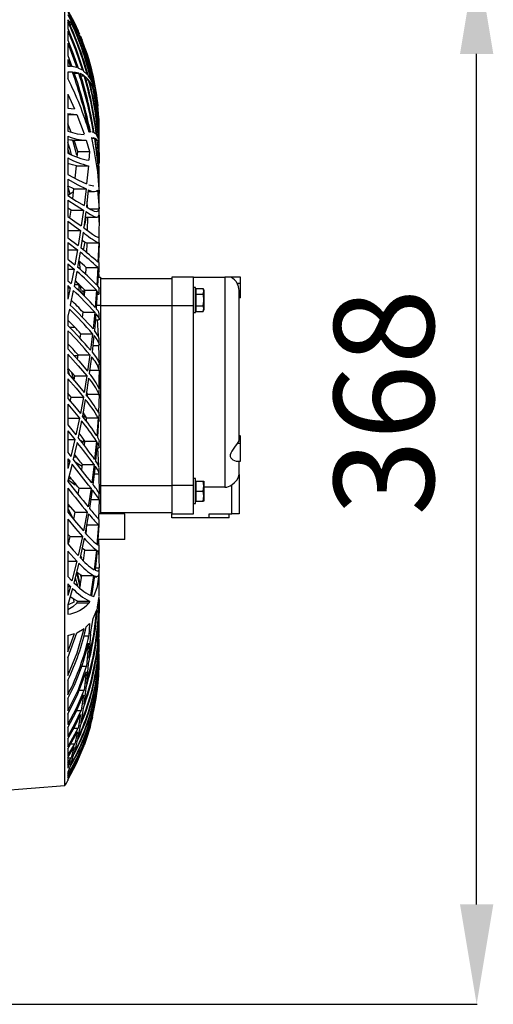
# Model space of a CAD drawing. Extents: x 4803 to 7924, y 11938 to 13694.
# Drawn here: x 7759 to 7924, y 12615 to 12961 of the extents above; entities that cross this region are included whole.
import ezdxf

# ---------------------------------------------------------------- set-up
doc = ezdxf.new("R2010")
doc.units = 0
doc.header["$MEASUREMENT"] = 0
doc.header["$PDMODE"] = 98
doc.header["$PDSIZE"] = -5
doc.layers.get('0').update_dxf_attribs({"linetype": 'CONTINUOUS'})
doc.layers.get('DEFPOINTS').update_dxf_attribs({"linetype": 'CONTINUOUS'})
doc.styles.get("Standard").update_dxf_attribs({"font": 'ISOCP'})
doc.dimstyles.new('COTA', dxfattribs={"dimtxt": 35, "dimasz": 35, "dimexe": 0.2, "dimexo": 0.1, "dimgap": 15, "dimtad": 1, "dimdec": 5, "dimtxsty": 'STANDARD', "dimcen": 35, "dimclrd": 8, "dimclre": 8, "dimclrt": 1, "dimazin": 3, "dimtfac": 1, "dimtdec": 5, "dimtofl": 0, "dimtmove": 0, "dimatfit": 3, "dimtvp": 1, "dimtolj": 1, "dimtzin": 0})

# ---------------------------------------------------------------- blocks, each defined once
blk = doc.blocks.new('*D56')
at = {"color": 8}
for p, q in [((7766.16, 12983.58), (7918.86, 12983.58)), ((7918.66, 12650.36), (7918.66, 12948.58)), ((7628.38, 12615.36), (7918.86, 12615.36))]:
    blk.add_line(p, q, dxfattribs=at)
for points in [[(7912.83, 12948.58), (7924.5, 12948.58), (7918.66, 12983.58)], [(7912.83, 12650.36), (7924.5, 12650.36), (7918.66, 12615.36)]]:
    blk.add_solid(points, dxfattribs=at)
at = {"layer": 'DEFPOINTS', "color": 0}
for p in [(7766.06, 12983.58), (7918.66, 12983.58), (7628.28, 12615.36)]:
    blk.add_point(p, dxfattribs=at)
at = {"color": 1, "insert": (7886.16, 12826.45), "char_height": 35, "attachment_point": 5, "rotation": 90}
blk.add_mtext('\\A1;368', dxfattribs=at)

msp = doc.modelspace()

# ---------------------------------------------------------------- linework, layer by layer
at = {"color": 7, "linetype": 'CONTINUOUS'}
for p, q in [((7774.383751, 12828.804004), (7774.383751, 12965.513741)), ((7775.385825, 12963.76934), (7779.437421, 12955.462998)), ((7775.385825, 12963.232209), (7777.842013, 12958.246906)), ((7775.385825, 12962.313894), (7776.453225, 12960.15215)), ((7776.868356, 12958.878149), (7775.385825, 12960.442928)), ((7775.385825, 12960.442928), (7775.385825, 12960.383362)), ((7775.385825, 12959.82595), (7775.385825, 12957.464749)), ((7776.062859, 12958.878149), (7776.868356, 12958.878149)), ((7777.842013, 12958.246906), (7776.453225, 12960.15215)), ((7778.625277, 12956.46917), (7777.279002, 12958.375424)), ((7777.606172, 12958.897541), (7778.214452, 12957.661045)), ((7775.385825, 12956.664254), (7775.385825, 12953.381855)), ((7778.082577, 12956.46917), (7778.625277, 12956.46917)), ((7779.437421, 12955.462998), (7778.214452, 12957.661045)), ((7780.164865, 12953.672882), (7778.985439, 12955.881668)), ((7779.669745, 12955.003929), (7780.388219, 12953.332108)), ((7775.385825, 12952.297935), (7775.385825, 12947.95744)), ((7775.385825, 12952.297935), (7778.584404, 12943.774196)), ((7779.843731, 12953.672882), (7780.164865, 12953.672882)), ((7775.385825, 12947.95744), (7776.830224, 12944.132534)), ((7775.385825, 12946.554099), (7776.286645, 12944.173575)), ((7775.385825, 12946.554099), (7775.385825, 12944.181203)), ((7775.739325, 12944.186664), (7775.385825, 12944.186664)), ((7776.286645, 12944.173575), (7775.385825, 12944.181203)), ((7777.008397, 12942.181284), (7775.385825, 12942.112571)), ((7775.385825, 12942.112571), (7775.385825, 12939.890139)), ((7778.584404, 12943.774196), (7776.830224, 12944.132534)), ((7779.233498, 12941.819134), (7777.535466, 12942.149535)), ((7777.638627, 12941.819134), (7779.233498, 12941.819134)), ((7780.52896, 12942.839027), (7779.045624, 12943.611786)), ((7781.107543, 12940.908975), (7779.678953, 12941.663368)), ((7782.158328, 12941.386948), (7780.91721, 12942.56055)), ((7779.888926, 12940.908975), (7781.107543, 12940.908975)), ((7782.665921, 12939.468828), (7781.480146, 12940.63432)), ((7781.78644, 12939.468828), (7782.665921, 12939.468828)), ((7783.500923, 12939.423513), (7782.480685, 12940.994833)), ((7783.93477, 12937.503022), (7782.9722, 12939.07748)), ((7784.577025, 12936.939454), (7783.762557, 12938.917058)), ((7775.385825, 12934.384127), (7777.704669, 12929.283638)), ((7775.385825, 12934.384127), (7775.385825, 12929.497622)), ((7783.325685, 12937.503022), (7783.93477, 12937.503022)), ((7784.932268, 12935.000368), (7784.179417, 12936.993929)), ((7784.542663, 12935.000368), (7784.932268, 12935.000368)), ((7785.399792, 12933.907796), (7784.781439, 12936.314339)), ((7785.669384, 12931.930755), (7785.118354, 12934.368643)), ((7785.448504, 12931.930755), (7785.669384, 12931.930755)), ((7775.385825, 12929.497622), (7777.704669, 12929.283638)), ((7775.385825, 12927.656921), (7778.37923, 12927.30389)), ((7775.385825, 12927.656921), (7775.385825, 12921.435362)), ((7775.385825, 12927.283558), (7778.542233, 12927.283558)), ((7778.542233, 12927.284664), (7781.049831, 12920.590094)), ((7776.556937, 12921.10738), (7775.385825, 12924.057374)), ((7782.976744, 12921.141683), (7782.86585, 12921.122613)), ((7783.506659, 12921.186666), (7783.316506, 12921.186666)), ((7783.506659, 12921.156193), (7783.317996, 12921.179997)), ((7784.369586, 12921.047303), (7783.853916, 12921.112372)), ((7785.399912, 12920.271928), (7784.629685, 12920.933674)), ((7786.383746, 12922.298318), (7786.383746, 12922.320018)), ((7786.383746, 12922.062362), (7786.383746, 12922.274659)), ((7786.383746, 12921.88265), (7786.383746, 12922.057013)), ((7786.383746, 12921.672324), (7786.383746, 12921.886897)), ((7786.383746, 12920.539881), (7786.383746, 12920.915029)), ((7786.383746, 12920.191238), (7786.383746, 12920.539881)), ((7775.385825, 12919.704451), (7775.385825, 12913.756678)), ((7776.908008, 12918.283558), (7781.186295, 12918.283558)), ((7778.566776, 12913.036319), (7777.168331, 12918.359234)), ((7778.832076, 12914.331103), (7777.569366, 12918.316981)), ((7781.812993, 12918.316981), (7783.00905, 12914.331103)), ((7783.716766, 12919.177948), (7784.479586, 12914.902738)), ((7783.916576, 12919.152527), (7783.716766, 12919.177948)), ((7783.809555, 12919.052905), (7784.699646, 12919.052905)), ((7784.699646, 12919.052905), (7784.263773, 12919.108356)), ((7785.636527, 12918.274744), (7784.939585, 12918.939977)), ((7785.025356, 12918.274744), (7785.636527, 12918.274744)), ((7786.069376, 12918.812333), (7785.580007, 12920.007183)), ((7786.368919, 12916.643328), (7786.168469, 12918.393048)), ((7786.383746, 12918.229281), (7786.383746, 12918.818566)), ((7786.383746, 12917.808721), (7786.383746, 12918.229281)), ((7775.932086, 12913.520882), (7775.385825, 12915.293037)), ((7778.662694, 12912.386681), (7778.832076, 12914.331103)), ((7778.832076, 12914.331103), (7783.00905, 12914.331103)), ((7783.00905, 12914.331103), (7782.757578, 12911.285608)), ((7785.888401, 12916.794735), (7786.202607, 12916.794735)), ((7786.383746, 12915.844745), (7786.383746, 12915.982018)), ((7786.383746, 12914.877231), (7786.383746, 12915.844745)), ((7786.383746, 12914.424068), (7786.383746, 12914.877231)), ((7775.385825, 12912.081002), (7775.385825, 12906.272723)), ((7786.383746, 12910.472705), (7786.383746, 12911.550535)), ((7786.383746, 12909.866619), (7786.383746, 12910.472705)), ((7777.918709, 12904.937806), (7778.3837, 12909.340287)), ((7778.3837, 12909.340287), (7782.584099, 12909.340287)), ((7782.584099, 12909.340287), (7781.946568, 12902.966401)), ((7775.385825, 12904.624483), (7775.385825, 12898.879612)), ((7786.383746, 12904.963313), (7786.383746, 12906.296278)), ((7786.383746, 12903.648509), (7786.383746, 12904.963313)), ((7776.172561, 12899.40125), (7775.385825, 12902.194514)), ((7777.508361, 12901.235613), (7775.447098, 12902.229997)), ((7777.076093, 12897.838383), (7777.508361, 12901.235613)), ((7777.508361, 12901.235613), (7781.755266, 12901.235613)), ((7781.755266, 12901.235613), (7781.052289, 12895.394574)), ((7782.527757, 12900.89023), (7781.868232, 12894.907857)), ((7782.460866, 12900.283555), (7784.728823, 12900.283555)), ((7785.801558, 12900.759517), (7786.341725, 12894.213068)), ((7786.383746, 12891.816089), (7786.383746, 12899.959891)), ((7775.385825, 12897.241386), (7775.385825, 12891.508462)), ((7782.308904, 12894.567306), (7782.107858, 12896.88647)), ((7776.542229, 12893.774914), (7775.429366, 12894.444103)), ((7776.133952, 12891.010861), (7776.542229, 12893.774914)), ((7776.542229, 12893.774914), (7780.841617, 12893.774914)), ((7780.841617, 12893.774914), (7780.069021, 12888.236682)), ((7781.669838, 12893.254521), (7780.939681, 12887.613023)), ((7783.10932, 12894.213068), (7786.341725, 12894.213068)), ((7775.385825, 12889.867576), (7775.385825, 12884.106735)), ((7781.635804, 12891.283559), (7785.641251, 12891.283559)), ((7782.270146, 12886.657978), (7782.346008, 12891.283559)), ((7786.360098, 12892.070154), (7786.238951, 12884.312483)), ((7786.383746, 12890.837165), (7786.383746, 12891.816089)), ((7786.383746, 12889.533314), (7786.383746, 12890.837165)), ((7775.479315, 12886.685001), (7779.837934, 12886.685001)), ((7779.837934, 12886.685001), (7778.992204, 12881.340335)), ((7780.720574, 12886.035013), (7779.916195, 12880.605544)), ((7775.385825, 12884.106735), (7778.992204, 12881.340335)), ((7775.385825, 12882.452751), (7778.739704, 12879.833663)), ((7775.385825, 12882.452751), (7775.385825, 12876.629564)), ((7780.861525, 12879.834259), (7781.457929, 12882.584075)), ((7786.323396, 12882.334913), (7786.319552, 12882.666672)), ((7786.383746, 12882.714073), (7786.383746, 12884.787353)), ((7786.383746, 12881.167362), (7786.383746, 12882.714073)), ((7775.385825, 12879.833663), (7778.739704, 12879.833663)), ((7778.739704, 12879.833663), (7777.817098, 12874.619822)), ((7779.675347, 12879.076304), (7778.793035, 12873.787398)), ((7782.045556, 12878.757584), (7782.177208, 12882.283556)), ((7782.177208, 12882.283556), (7786.187095, 12882.283556)), ((7786.187095, 12882.283556), (7785.947947, 12875.554564)), ((7786.323396, 12882.334913), (7786.162002, 12875.388938)), ((7775.385825, 12876.629564), (7777.817098, 12874.619822)), ((7779.822839, 12872.87921), (7779.504222, 12875.526036)), ((7775.385825, 12874.953041), (7777.542008, 12873.143988)), ((7775.385825, 12874.953041), (7775.385825, 12869.035097)), ((7775.385825, 12873.143988), (7777.542008, 12873.143988)), ((7777.542008, 12873.143988), (7776.538131, 12868.020202)), ((7778.529314, 12872.291009), (7777.564747, 12867.097231)), ((7781.689359, 12871.204237), (7781.837148, 12873.710195)), ((7781.837148, 12873.710195), (7785.863427, 12873.710195)), ((7785.863427, 12873.710195), (7785.511685, 12867.441545)), ((7786.098344, 12873.498144), (7785.815788, 12867.097112)), ((7786.088867, 12873.283553), (7786.37412, 12873.283553)), ((7786.162002, 12875.388938), (7786.316855, 12875.32759)), ((7786.306543, 12870.303998), (7786.27686, 12872.240546)), ((7786.383746, 12873.362983), (7786.383746, 12875.373127)), ((7786.383746, 12872.354204), (7786.383746, 12873.342859)), ((7775.385825, 12869.035097), (7776.538131, 12868.020202)), ((7785.957349, 12870.303998), (7786.883754, 12870.303998)), ((7786.883754, 12870.303998), (7786.883754, 12860.304)), ((7786.883754, 12869.803997), (7811.883745, 12869.803997)), ((7819.383753, 12870.303998), (7811.883745, 12870.303998)), ((7811.883745, 12870.303998), (7811.883745, 12860.304)), ((7819.383753, 12870.303998), (7830.383746, 12870.303998)), ((7819.383753, 12860.304), (7819.383753, 12870.303998)), ((7830.383746, 12870.303998), (7830.383746, 12796.63259)), ((7832.563189, 12870.303998), (7830.383746, 12870.303998)), ((7835.883749, 12870.303998), (7832.563189, 12870.303998)), ((7835.883749, 12868.04829), (7835.883749, 12870.303998)), ((7775.385825, 12867.326843), (7776.23908, 12866.56552)), ((7775.385825, 12867.326843), (7775.385825, 12862.573812)), ((7776.23908, 12866.56552), (7775.385825, 12862.573812)), ((7775.385825, 12866.56552), (7776.23908, 12866.56552)), ((7777.276812, 12865.622985), (7776.224745, 12860.492403)), ((7777.683837, 12867.738488), (7778.955487, 12867.738488)), ((7779.383747, 12865.427198), (7779.383747, 12867.329123)), ((7780.171705, 12864.657084), (7779.960377, 12866.435441)), ((7780.670849, 12865.656132), (7781.293792, 12865.059237)), ((7780.830471, 12864.009927), (7780.670849, 12865.656132)), ((7781.174032, 12863.58008), (7781.345052, 12865.692312)), ((7781.345052, 12865.692312), (7785.395277, 12865.692312)), ((7785.395277, 12865.692312), (7784.932224, 12859.677027)), ((7785.718156, 12865.316244), (7785.317896, 12859.204153)), ((7786.383746, 12864.353123), (7786.383746, 12866.408686)), ((7820.08375, 12866.654004), (7819.383753, 12866.654004)), ((7820.08375, 12857.953998), (7820.08375, 12866.654004)), ((7820.183752, 12865.477207), (7820.08375, 12865.304003)), ((7820.183752, 12866.345453), (7820.183752, 12864.324729)), ((7820.183752, 12866.345453), (7822.771145, 12866.345453)), ((7823.083741, 12865.803997), (7822.771145, 12866.345453)), ((7822.771145, 12864.324729), (7823.083741, 12865.335087)), ((7823.083741, 12865.803997), (7823.083741, 12865.335087)), ((7823.083741, 12865.335087), (7823.083741, 12862.303997)), ((7835.883749, 12868.04829), (7834.765134, 12868.04829)), ((7835.383741, 12813.291209), (7835.383741, 12865.628483)), ((7835.883749, 12863.048288), (7835.883749, 12868.04829)), ((7785.650534, 12864.283557), (7786.298943, 12864.283557)), ((7820.183752, 12864.324729), (7820.183752, 12860.283273)), ((7820.183752, 12864.324729), (7822.771145, 12864.324729)), ((7823.083741, 12862.303997), (7823.083741, 12859.272915)), ((7835.883749, 12863.048288), (7835.383741, 12863.048288)), ((7775.910927, 12859.032417), (7775.385825, 12856.654587)), ((7786.883754, 12860.304), (7786.883754, 12797.304007)), ((7786.883754, 12860.304), (7811.883745, 12860.304)), ((7811.883745, 12860.304), (7819.383753, 12860.304)), ((7811.883745, 12860.304), (7811.883745, 12797.304007)), ((7819.383753, 12828.804004), (7819.383753, 12860.304)), ((7820.08375, 12859.303998), (7820.183752, 12859.130795)), ((7820.183752, 12860.283273), (7822.771145, 12860.283273)), ((7820.183752, 12860.283273), (7820.183752, 12858.262549)), ((7820.183752, 12858.262549), (7822.771145, 12858.262549)), ((7822.771145, 12858.262549), (7823.083741, 12859.272915)), ((7822.771145, 12858.262549), (7823.083741, 12858.803997)), ((7823.083741, 12859.272915), (7823.083741, 12858.803997)), ((7775.385825, 12856.654587), (7775.385825, 12853.325936)), ((7780.520482, 12856.224346), (7780.701993, 12857.982608)), ((7780.701993, 12857.982608), (7784.783927, 12857.982608)), ((7784.783927, 12857.982608), (7784.208579, 12852.115589)), ((7785.186795, 12857.485163), (7784.669174, 12851.539547)), ((7784.995122, 12855.283553), (7786.150871, 12855.283553)), ((7785.661233, 12855.445983), (7786.01369, 12849.556389)), ((7786.383746, 12855.541768), (7786.383746, 12857.525128)), ((7819.383753, 12857.953998), (7820.08375, 12857.953998)), ((7775.385825, 12851.525339), (7775.385825, 12845.121617)), ((7775.905726, 12852.797093), (7777.763826, 12852.797093)), ((7779.703257, 12848.842109), (7779.905988, 12850.453171)), ((7779.905988, 12850.453171), (7784.027857, 12850.453171)), ((7784.027857, 12850.453171), (7783.337338, 12844.670209)), ((7784.504337, 12849.856394), (7783.867402, 12844.00514)), ((7786.383746, 12846.671301), (7786.383746, 12848.653855)), ((7784.118322, 12846.310201), (7786.175115, 12846.310201)), ((7786.175115, 12846.310201), (7786.356879, 12839.558462)), ((7775.385825, 12843.259128), (7775.385825, 12836.619134)), ((7777.52809, 12842.78127), (7778.916103, 12842.78127)), ((7778.721897, 12841.477084), (7778.952373, 12843.024785)), ((7778.952373, 12843.024785), (7783.123104, 12843.024785)), ((7783.123104, 12843.024785), (7782.312629, 12837.281192)), ((7783.667979, 12842.341232), (7782.907692, 12836.535449)), ((7777.833698, 12835.641722), (7775.383753, 12838.38668)), ((7776.088146, 12835.784669), (7775.383753, 12838.068242)), ((7783.055631, 12837.66524), (7786.37707, 12837.66524)), ((7786.37707, 12837.66524), (7786.342976, 12831.12553)), ((7786.383746, 12837.787742), (7786.383746, 12839.785779)), ((7775.385825, 12834.683301), (7775.385825, 12827.766093)), ((7777.566222, 12834.092441), (7776.823653, 12836.77339)), ((7777.571646, 12834.123867), (7777.833698, 12835.641722)), ((7777.833698, 12835.641722), (7782.063199, 12835.641722)), ((7782.063199, 12835.641722), (7781.125812, 12829.902949)), ((7782.672194, 12834.878827), (7781.782193, 12829.081508)), ((7786.383746, 12831.686678), (7786.383746, 12836.02267)), ((7786.382569, 12830.858173), (7786.370633, 12830.820861)), ((7786.383746, 12828.831437), (7786.383746, 12830.821353)), ((7774.383751, 12692.094269), (7774.383751, 12828.804004)), ((7776.539324, 12828.260484), (7775.383753, 12829.576957)), ((7776.241569, 12826.751592), (7776.539324, 12828.260484)), ((7776.539324, 12828.260484), (7780.838875, 12828.260484)), ((7780.838875, 12828.260484), (7779.765038, 12822.497385)), ((7781.508473, 12827.422666), (7780.479816, 12821.603107)), ((7782.300232, 12829.27564), (7781.936226, 12830.084863)), ((7782.268686, 12828.450429), (7782.300232, 12829.27564)), ((7782.300232, 12829.27564), (7786.304218, 12829.27564)), ((7786.304218, 12829.27564), (7786.070225, 12822.843912)), ((7819.383753, 12797.304007), (7819.383753, 12828.804004)), ((7775.385825, 12825.745093), (7779.437421, 12820.844042)), ((7775.385825, 12825.745093), (7775.385825, 12818.509596)), ((7775.385825, 12820.844042), (7779.437421, 12820.844042)), ((7779.437421, 12820.844042), (7778.214452, 12815.030085)), ((7780.494941, 12821.688669), (7781.553236, 12821.688669)), ((7781.871212, 12819.819229), (7781.955091, 12821.014362)), ((7781.955091, 12821.014362), (7785.975663, 12821.014362)), ((7785.975663, 12821.014362), (7785.549013, 12814.624863)), ((7786.149917, 12820.638823), (7785.798354, 12814.192864)), ((7786.231083, 12822.89924), (7786.221651, 12822.486001)), ((7786.221651, 12822.486001), (7786.370588, 12821.784141)), ((7786.383746, 12819.780889), (7786.383746, 12821.777793)), ((7775.385825, 12818.509596), (7778.214452, 12815.030085)), ((7780.164865, 12819.933849), (7778.985439, 12814.064535)), ((7775.385825, 12816.392037), (7777.842013, 12813.358488)), ((7775.385825, 12816.392037), (7775.385825, 12808.801296)), ((7775.385825, 12813.358488), (7777.842013, 12813.358488)), ((7777.842013, 12813.358488), (7776.453225, 12807.468059)), ((7835.883749, 12814.661461), (7835.383741, 12814.661461)), ((7835.883749, 12814.523684), (7835.383741, 12814.523684)), ((7835.883749, 12812.023687), (7835.883749, 12814.523684)), ((7778.625277, 12812.377247), (7777.279002, 12806.431996)), ((7781.144468, 12812.464538), (7781.021921, 12813.273477)), ((7781.177772, 12811.108964), (7781.349791, 12812.800067)), ((7781.349791, 12812.800067), (7785.399792, 12812.800067)), ((7785.399792, 12812.800067), (7784.781439, 12806.405875)), ((7785.669384, 12812.353256), (7785.118354, 12805.911007)), ((7785.492344, 12810.283559), (7785.96696, 12810.283559)), ((7785.742638, 12810.317757), (7786.137281, 12804.205837)), ((7786.383746, 12810.625034), (7786.383746, 12812.642085)), ((7835.883749, 12812.023687), (7834.699211, 12812.023687)), ((7835.883749, 12805.778446), (7835.883749, 12812.023687)), ((7775.385825, 12808.801296), (7776.453225, 12807.468059)), ((7775.385825, 12806.577908), (7776.030494, 12805.770891)), ((7775.385825, 12806.577908), (7775.385825, 12803.259152)), ((7777.462018, 12807.240191), (7778.414247, 12807.240191)), ((7776.030494, 12805.770891), (7775.385825, 12803.259152)), ((7775.385825, 12805.770891), (7776.030494, 12805.770891)), ((7776.868356, 12804.719227), (7775.385825, 12798.867526)), ((7780.233128, 12802.690195), (7780.484227, 12804.574134)), ((7780.484227, 12804.574134), (7784.577025, 12804.574134)), ((7784.577025, 12804.574134), (7783.762557, 12798.138531)), ((7784.932268, 12804.066526), (7784.179417, 12797.589319)), ((7786.383746, 12801.433059), (7786.383746, 12803.452703)), ((7834.512395, 12805.778446), (7835.883749, 12805.778446)), ((7835.383741, 12801.077651), (7835.383741, 12805.778446)), ((7775.58702, 12799.661654), (7776.567666, 12799.661654)), ((7784.609837, 12801.292481), (7786.274997, 12801.292481)), ((7786.274997, 12801.292481), (7786.383224, 12794.354873)), ((7820.08375, 12799.653994), (7819.383753, 12799.653994)), ((7820.08375, 12795.304003), (7820.08375, 12799.653994)), ((7835.383741, 12801.077651), (7835.383741, 12787.294003)), ((7775.383753, 12799.377742), (7777.925608, 12797.470095)), ((7775.385825, 12798.867526), (7775.385825, 12798.606786)), ((7775.385825, 12796.273264), (7775.385825, 12787.921103)), ((7777.925608, 12797.470095), (7777.590958, 12798.427435)), ((7778.987689, 12794.095027), (7779.350741, 12796.29034)), ((7779.350741, 12796.29034), (7783.500923, 12796.29034)), ((7783.500923, 12796.29034), (7782.480685, 12789.78269)), ((7786.883754, 12797.304007), (7786.883754, 12787.304001)), ((7786.883754, 12797.304007), (7811.883745, 12797.304007)), ((7819.383753, 12797.304007), (7811.883745, 12797.304007)), ((7811.883745, 12797.304007), (7811.883745, 12787.304001)), ((7819.383753, 12787.304001), (7819.383753, 12797.304007)), ((7820.183752, 12798.477205), (7820.08375, 12798.303994)), ((7820.183752, 12798.804002), (7820.183752, 12795.304003)), ((7820.183752, 12798.804002), (7822.771145, 12798.804002)), ((7822.771145, 12798.804002), (7823.083741, 12798.804002)), ((7822.771145, 12795.304003), (7823.083741, 12797.053995)), ((7823.083741, 12798.804002), (7823.083741, 12797.053995)), ((7823.083741, 12797.053995), (7823.083741, 12793.553996)), ((7830.383746, 12796.63259), (7823.083741, 12796.63259)), ((7832.883743, 12787.294003), (7832.883743, 12797.512161)), ((7783.93477, 12795.730072), (7782.9722, 12789.186376)), ((7786.383746, 12794.579121), (7786.383746, 12794.906037)), ((7786.383746, 12792.239281), (7786.383746, 12794.579121)), ((7820.08375, 12790.953996), (7820.08375, 12795.304003)), ((7820.183752, 12795.304003), (7822.771145, 12795.304003)), ((7820.183752, 12795.304003), (7820.183752, 12791.804003)), ((7822.771145, 12791.804003), (7823.083741, 12793.553996)), ((7823.083741, 12793.553996), (7823.083741, 12791.804003)), ((7775.383753, 12790.631997), (7776.369495, 12789.701449)), ((7775.385825, 12789.869505), (7776.191456, 12789.869505)), ((7783.441899, 12792.379516), (7786.368919, 12792.379516)), ((7786.368919, 12792.379516), (7786.168469, 12785.475659)), ((7819.383753, 12790.953996), (7820.08375, 12790.953996)), ((7820.08375, 12792.303997), (7820.183752, 12792.130801)), ((7820.183752, 12791.804003), (7822.771145, 12791.804003)), ((7823.083741, 12791.804003), (7822.771145, 12791.804003)), ((7775.383753, 12789.169254), (7777.088089, 12785.846966)), ((7777.439458, 12785.418841), (7777.934177, 12787.909927)), ((7777.934177, 12787.909927), (7782.158328, 12787.909927)), ((7782.158328, 12787.909927), (7780.91721, 12781.303632)), ((7782.665921, 12787.304091), (7781.480146, 12780.667099)), ((7786.883754, 12787.304001), (7786.306543, 12787.304001)), ((7786.883754, 12787.803995), (7811.883745, 12787.803995)), ((7795.383749, 12787.304001), (7786.883754, 12787.304001)), ((7795.383749, 12778.303998), (7795.383749, 12787.304001)), ((7811.883745, 12787.304001), (7819.383753, 12787.304001)), ((7811.883745, 12785.893994), (7811.883745, 12787.304001)), ((7824.883742, 12785.893994), (7811.883745, 12785.893994)), ((7824.883742, 12787.294003), (7832.883743, 12787.294003)), ((7824.883742, 12785.893994), (7824.883742, 12787.294003)), ((7831.883741, 12785.893994), (7824.883742, 12785.893994)), ((7831.883741, 12785.893994), (7831.883741, 12787.294003)), ((7835.383741, 12787.294003), (7832.883743, 12787.294003)), ((7775.385825, 12785.482469), (7775.385825, 12776.790949)), ((7781.815109, 12780.299934), (7782.053543, 12783.50352)), ((7782.053543, 12783.50352), (7786.069376, 12783.50352)), ((7786.069376, 12783.50352), (7785.580007, 12776.593673)), ((7786.202607, 12783.386516), (7785.794673, 12776.45162)), ((7786.202607, 12783.386516), (7786.345092, 12783.309313)), ((7786.27686, 12785.367447), (7786.351589, 12785.316961)), ((7786.383746, 12783.25476), (7786.383746, 12785.268399)), ((7775.383753, 12778.893175), (7775.765909, 12777.493151)), ((7776.211304, 12779.399174), (7775.436921, 12780.242997)), ((7775.598002, 12776.774588), (7776.211304, 12779.399174)), ((7776.211304, 12779.399174), (7780.52896, 12779.399174)), ((7780.52896, 12779.399174), (7779.045624, 12772.670838)), ((7781.107543, 12778.754684), (7779.678953, 12772.001358)), ((7795.383749, 12778.303998), (7785.903645, 12778.303998)), ((7786.285592, 12776.900041), (7786.252973, 12778.303998)), ((7786.383746, 12774.557369), (7786.383746, 12776.503088)), ((7775.385825, 12774.267333), (7775.385825, 12765.341746)), ((7775.385825, 12774.267333), (7778.584404, 12770.728456)), ((7779.834149, 12772.734987), (7780.131427, 12771.90769)), ((7780.905811, 12770.811024), (7781.349925, 12774.615648)), ((7781.349925, 12774.615648), (7785.399912, 12774.615648)), ((7785.399912, 12774.615648), (7784.629685, 12767.674195)), ((7785.636527, 12774.468052), (7784.939585, 12767.512488)), ((7785.61805, 12774.283561), (7786.134852, 12774.283561)), ((7786.128161, 12774.420249), (7786.363629, 12768.43861)), ((7786.383746, 12772.734868), (7786.383746, 12774.557369)), ((7775.385825, 12770.728456), (7778.584404, 12770.728456)), ((7778.584404, 12770.728456), (7776.830224, 12763.857993)), ((7779.233498, 12770.052763), (7777.535466, 12763.163897)), ((7775.385825, 12765.341746), (7776.830224, 12763.857993)), ((7778.624309, 12766.760918), (7779.711602, 12762.189227)), ((7779.580353, 12761.361482), (7780.265851, 12765.684607)), ((7779.778925, 12765.979725), (7779.960377, 12765.078502)), ((7780.265851, 12765.684607), (7784.369586, 12765.684607)), ((7784.369586, 12765.684607), (7783.317996, 12758.697169)), ((7784.699646, 12765.520411), (7783.716766, 12758.529516)), ((7784.666342, 12765.283557), (7785.519642, 12765.283557)), ((7785.032389, 12768.43861), (7786.363629, 12768.43861)), ((7786.383746, 12759.66877), (7786.383746, 12768.135431)), ((7775.385825, 12762.774351), (7776.286645, 12761.872517)), ((7775.385825, 12762.774351), (7775.385825, 12758.710491)), ((7776.286645, 12761.872517), (7775.385825, 12758.710491)), ((7775.385825, 12761.872517), (7776.286645, 12761.872517)), ((7777.965141, 12764.907064), (7778.797028, 12762.051927)), ((7777.008397, 12761.174264), (7775.385825, 12755.41349)), ((7783.716766, 12758.529516), (7784.479586, 12758.316743)), ((7785.801558, 12754.585239), (7786.341725, 12758.305165)), ((7786.383746, 12758.607926), (7786.383746, 12759.66877)), ((7775.385825, 12755.41349), (7775.385825, 12752.091097)), ((7777.508361, 12756.37238), (7775.447098, 12755.37801)), ((7777.374146, 12757.427203), (7777.508361, 12756.37238)), ((7778.681008, 12756.063911), (7778.797997, 12756.693455)), ((7778.681008, 12756.063911), (7782.86585, 12756.063911)), ((7778.797997, 12756.693455), (7782.976744, 12756.693455)), ((7782.976744, 12756.693455), (7782.86585, 12756.063911)), ((7786.360098, 12757.258462), (7786.238951, 12747.508692)), ((7784.250928, 12750.654968), (7785.537569, 12753.628703)), ((7786.383746, 12752.356681), (7786.383746, 12753.940629)), ((7786.383746, 12751.303481), (7786.383746, 12752.356681)), ((7781.812993, 12747.681516), (7783.00905, 12748.89459)), ((7783.00905, 12748.89459), (7782.757578, 12744.571688)), ((7783.30007, 12745.220172), (7784.250928, 12750.654968)), ((7775.385825, 12736.863258), (7778.542233, 12745.642545)), ((7775.385825, 12744.674119), (7777.704669, 12745.313364)), ((7775.385825, 12738.882961), (7777.704669, 12745.313364)), ((7775.385825, 12744.674119), (7775.385825, 12738.882961)), ((7778.542233, 12745.642545), (7781.156925, 12747.14868)), ((7781.031308, 12744.571688), (7782.757578, 12744.571688)), ((7783.30007, 12745.220172), (7782.706512, 12736.709344)), ((7785.860775, 12747.508692), (7786.238951, 12747.508692)), ((7786.187095, 12745.192977), (7785.947947, 12738.094645)), ((7786.383746, 12746.580082), (7786.383746, 12747.732672)), ((7786.383746, 12746.027114), (7786.383746, 12746.580082)), ((7782.584099, 12741.940456), (7781.946568, 12733.940216)), ((7786.383746, 12742.321285), (7786.383746, 12743.189069)), ((7786.383746, 12741.795915), (7786.383746, 12742.321285)), ((7785.489706, 12738.094645), (7785.947947, 12738.094645)), ((7786.098344, 12738.874259), (7785.915715, 12735.022696)), ((7786.383746, 12739.194634), (7786.383746, 12739.807578)), ((7786.383746, 12738.785925), (7786.383746, 12739.194634)), ((7786.383746, 12737.010362), (7786.383746, 12737.417745)), ((7775.385825, 12736.863258), (7775.385825, 12730.597931)), ((7782.527757, 12734.582963), (7781.868232, 12727.883818)), ((7785.863427, 12736.290368), (7785.511685, 12730.559068)), ((7786.383746, 12736.695575), (7786.383746, 12737.010362)), ((7786.383746, 12735.720503), (7786.383746, 12735.935139)), ((7786.383746, 12735.553103), (7786.383746, 12735.725599)), ((7786.383746, 12735.336723), (7786.383746, 12735.565203)), ((7786.383746, 12735.287982), (7786.383746, 12735.309678)), ((7780.258072, 12733.940216), (7781.946568, 12733.940216)), ((7781.755266, 12731.915163), (7781.052289, 12725.486713)), ((7785.044236, 12730.559068), (7785.511685, 12730.559068)), ((7785.718156, 12731.367516), (7785.317896, 12726.386639)), ((7775.385825, 12728.993642), (7775.385825, 12723.884779)), ((7785.395277, 12729.06244), (7784.932224, 12724.22612)), ((7779.398424, 12725.486713), (7781.052289, 12725.486713)), ((7780.841617, 12723.806413), (7780.069021, 12718.362975)), ((7781.669838, 12726.143243), (7780.939681, 12720.527726)), ((7784.456698, 12724.22612), (7784.932224, 12724.22612)), ((7785.186795, 12725.072356), (7784.669174, 12720.796468)), ((7775.385825, 12722.549873), (7775.385825, 12718.243631)), ((7784.783927, 12722.945573), (7784.208579, 12718.768271)), ((7775.385825, 12717.106851), (7775.385825, 12713.415923)), ((7778.527168, 12718.362975), (7780.069021, 12718.362975)), ((7779.837934, 12716.916489), (7778.992204, 12712.176072)), ((7780.720574, 12719.040709), (7779.916195, 12714.180219)), ((7784.027857, 12717.65356), (7783.337338, 12713.997977)), ((7783.764196, 12718.768271), (7784.208579, 12718.768271)), ((7784.504337, 12719.658273), (7783.867402, 12715.933206)), ((7782.907692, 12711.666735), (7784.100813, 12716.106611)), ((7783.667979, 12714.9369), (7782.907692, 12711.666735)), ((7782.959131, 12713.997977), (7783.337338, 12713.997977)), ((7775.385825, 12712.436813), (7775.385825, 12709.250035)), ((7775.385825, 12705.651226), (7778.992204, 12712.176072)), ((7775.385825, 12704.921755), (7778.739704, 12710.903975)), ((7777.537269, 12712.176072), (7778.992204, 12712.176072)), ((7778.739704, 12710.903975), (7777.817098, 12706.704917)), ((7779.675347, 12712.878945), (7778.793035, 12708.591434)), ((7782.045332, 12709.797355), (7782.312629, 12709.797355)), ((7783.123104, 12713.018345), (7782.312629, 12709.797355)), ((7775.385825, 12708.403679), (7775.385825, 12705.651226)), ((7775.385825, 12702.559325), (7777.817098, 12706.704917)), ((7776.385529, 12706.704917), (7777.817098, 12706.704917)), ((7778.529314, 12707.43561), (7777.564747, 12703.607681)), ((7782.063199, 12708.932611), (7781.125812, 12706.088009)), ((7775.385825, 12701.936873), (7777.542008, 12705.570968)), ((7775.385825, 12704.921755), (7775.385825, 12702.559325)), ((7777.542008, 12705.570968), (7776.538131, 12701.810303)), ((7775.385825, 12701.936873), (7775.385825, 12699.937942)), ((7775.385825, 12699.937942), (7776.538131, 12701.810303)), ((7776.23908, 12700.790527), (7775.385825, 12698.09592)), ((7775.385825, 12699.417027), (7776.23908, 12700.790527)), ((7775.396568, 12701.810303), (7776.538131, 12701.810303)), ((7777.276812, 12702.571067), (7776.224745, 12699.126455)), ((7775.385825, 12699.417027), (7775.385825, 12698.09592)), ((7775.910927, 12698.19093), (7775.385825, 12696.708026)), ((7775.385825, 12696.708026), (7775.385825, 12696.049812)), ((7775.385825, 12695.729795), (7775.385825, 12694.793793)), ((7775.385825, 12694.58011), (7775.385825, 12694.030406)), ((7775.385825, 12693.932089), (7775.385825, 12693.803998)), ((7742.883747, 12689.583036), (7774.383751, 12692.094269))]:
    msp.add_line(p, q, dxfattribs=at)
at = {"color": 8, "linetype": 'CONTINUOUS'}
for p, q in [((7786.883754, 12860.304), (7785.389928, 12860.304)), ((7786.337224, 12797.304007), (7786.883754, 12797.304007))]:
    msp.add_line(p, q, dxfattribs=at)
at = {"color": 7, "linetype": 'CONTINUOUS', "flags": 128}
for points in [[(7775.385825, 12963.80001), (7777.688292, 12959.42291), (7778.94446, 12956.621427)], [(7775.385825, 12957.464749), (7778.335346, 12950.252845), (7780.91721, 12942.56055)], [(7775.385825, 12956.664254), (7778.111471, 12949.953141), (7780.52896, 12942.839027)], [(7775.385825, 12953.381855), (7777.285902, 12948.587874), (7779.045624, 12943.611786)], [(7775.385825, 12921.435362), (7778.670696, 12920.515409), (7781.156925, 12920.304196)], [(7776.908008, 12918.314385), (7776.301263, 12918.312004), (7775.385825, 12918.451859)], [(7776.704339, 12913.187536), (7776.301263, 12914.707052), (7775.385825, 12917.512315)], [(7784.699646, 12919.052905), (7785.886628, 12909.447967), (7786.377055, 12899.65967)], [(7784.479586, 12914.902738), (7785.83203, 12907.207279), (7786.377055, 12899.65967)], [(7786.202607, 12916.794735), (7786.380348, 12911.336644), (7786.362109, 12910.320471)], [(7778.3837, 12909.340287), (7776.977522, 12909.650716), (7775.385825, 12910.176373)], [(7775.385825, 12906.272723), (7779.068065, 12904.332055), (7781.946568, 12902.966401)], [(7775.385825, 12904.624483), (7778.934819, 12902.677687), (7781.755266, 12901.235613)], [(7777.374146, 12900.180797), (7775.990097, 12899.282871), (7775.427488, 12898.853945)], [(7782.527757, 12900.89023), (7783.702923, 12900.460741), (7784.620849, 12900.286912), (7785.316569, 12900.383166), (7785.801558, 12900.759517)], [(7782.706512, 12902.670978), (7784.447757, 12902.28366), (7784.465415, 12902.289874)], [(7775.385825, 12898.879612), (7778.474612, 12896.976872), (7781.052289, 12895.394574)], [(7775.385825, 12897.241386), (7778.343437, 12895.367692), (7780.841617, 12893.774914)], [(7781.669838, 12893.254521), (7783.305509, 12892.26837), (7784.557415, 12891.61093), (7785.469738, 12891.301828), (7786.040393, 12891.379314), (7786.360098, 12892.070154)], [(7781.868232, 12894.907857), (7783.459438, 12894.017065), (7784.664569, 12893.468449), (7785.531623, 12893.28436), (7786.066053, 12893.497864), (7786.341725, 12894.213068)], [(7775.385825, 12891.508462), (7777.88089, 12889.785665), (7780.069021, 12888.236682)], [(7775.385825, 12889.867576), (7777.747063, 12888.20115), (7779.837934, 12886.685001)], [(7781.027687, 12887.549857), (7781.563131, 12889.575864), (7781.767172, 12891.283559)], [(7780.939681, 12887.613023), (7782.676531, 12886.366251), (7784.061206, 12885.391461), (7785.12576, 12884.697991), (7785.845248, 12884.336236), (7786.071388, 12884.322594)], [(7786.369754, 12872.303317), (7786.381093, 12872.310984), (7786.19693, 12872.055876), (7786.025701, 12871.852624)], [(7786.098344, 12873.498144), (7786.374179, 12873.284186), (7786.351768, 12873.333635)], [(7778.326017, 12868.630903), (7778.517423, 12868.30652), (7779.960377, 12866.435441)], [(7785.718156, 12865.316244), (7786.240173, 12864.631856), (7786.365015, 12864.346492)], [(7785.815788, 12867.097112), (7786.308763, 12866.465966), (7786.330862, 12866.358104)], [(7823.083741, 12865.335087), (7823.082043, 12865.406881), (7822.771145, 12866.345453)], [(7823.083741, 12862.303997), (7822.879685, 12863.916124), (7822.771145, 12864.324729)], [(7822.771145, 12860.283273), (7823.065815, 12861.836644), (7823.083741, 12862.303997)], [(7823.083741, 12859.272915), (7823.082043, 12859.344708), (7822.771145, 12860.283273)], [(7785.186795, 12857.485163), (7785.917623, 12856.485935), (7786.30924, 12855.781103), (7786.362437, 12855.374577), (7786.150871, 12855.314734)], [(7784.504337, 12849.856394), (7785.53207, 12848.451729), (7786.160631, 12847.383509), (7786.382882, 12846.651929), (7786.175115, 12846.310201)], [(7775.385825, 12845.121617), (7779.196394, 12840.958709), (7782.312629, 12837.281192)], [(7775.385825, 12843.259128), (7779.039455, 12839.226584), (7782.063199, 12835.641722)], [(7783.867402, 12844.00514), (7785.036517, 12842.434088), (7785.849852, 12841.16208), (7786.302579, 12840.183894), (7786.338059, 12839.775215)], [(7775.385825, 12836.619134), (7778.470246, 12833.098056), (7781.125812, 12829.902949)], [(7775.385825, 12834.683301), (7778.301505, 12831.324952), (7780.838875, 12828.260484)], [(7775.385825, 12827.766093), (7777.688292, 12825.036439), (7779.765038, 12822.497385)], [(7780.270589, 12821.688669), (7781.224308, 12821.369546), (7781.788839, 12821.29963)], [(7781.955091, 12821.014362), (7781.255988, 12822.187471), (7780.719248, 12822.957652)], [(7786.149917, 12820.638823), (7786.380766, 12819.836947), (7786.363048, 12819.782707)], [(7781.349791, 12812.800067), (7780.399454, 12814.172226), (7779.300971, 12815.63473)], [(7785.798354, 12814.192864), (7786.253465, 12813.243466), (7786.369903, 12812.670412)], [(7779.757453, 12813.083249), (7780.128074, 12812.894898), (7781.144468, 12812.464538)], [(7785.669384, 12812.353256), (7786.182997, 12811.366486), (7786.381764, 12810.692998), (7786.242066, 12810.335504), (7785.96696, 12810.325729)], [(7834.699211, 12812.023687), (7833.805171, 12810.668173), (7832.83825, 12809.249061), (7832.454247, 12808.559077), (7832.265181, 12807.958918), (7832.282392, 12807.47095), (7832.525341, 12806.941169), (7833.256779, 12806.241276), (7834.327576, 12805.79223), (7834.512395, 12805.790457)], [(7835.383741, 12813.291209), (7835.316373, 12812.880518), (7834.699211, 12812.023687)], [(7832.883743, 12797.512161), (7833.849979, 12798.306497), (7834.68811, 12799.211743), (7835.24373, 12800.238701), (7835.383711, 12801.065432), (7835.383741, 12801.077651)], [(7823.083741, 12797.053995), (7823.082043, 12797.178345), (7822.771145, 12798.804002)], [(7823.083741, 12793.553996), (7823.082043, 12793.678346), (7822.771145, 12795.304003)], [(7777.934177, 12787.909927), (7776.422975, 12789.639446), (7775.383753, 12790.844115)], [(7775.385825, 12787.921103), (7778.335346, 12784.327241), (7780.91721, 12781.303632)], [(7775.385825, 12785.482469), (7778.111471, 12782.193961), (7780.52896, 12779.399174)], [(7775.385825, 12776.790949), (7777.285902, 12774.605157), (7779.045624, 12772.670838)], [(7785.794673, 12776.45162), (7786.205915, 12776.28422), (7786.214633, 12776.291134)], [(7786.363048, 12776.508542), (7786.295382, 12776.878985), (7785.935877, 12777.652057)], [(7781.349925, 12774.615648), (7780.537484, 12775.211575), (7780.38579, 12775.342765)], [(7785.636527, 12774.468052), (7786.108983, 12774.285527), (7786.35223, 12774.404588), (7786.351157, 12774.629446)], [(7778.384654, 12766.609015), (7778.622863, 12765.744659), (7779.615042, 12761.580261)], [(7780.265851, 12765.684607), (7779.19705, 12766.33239), (7778.453586, 12766.888651)], [(7784.479586, 12758.316743), (7785.83203, 12761.832791), (7786.377055, 12766.163083)], [(7784.699646, 12765.520411), (7785.886628, 12765.331047), (7786.377055, 12766.163083)], [(7784.939585, 12767.512488), (7785.612208, 12767.292919), (7786.082549, 12767.366993), (7786.340965, 12767.748761), (7786.363629, 12768.43861)], [(7778.797997, 12756.693455), (7777.480377, 12757.358285), (7776.172561, 12758.206742)], [(7778.681008, 12756.063911), (7777.08636, 12754.683422), (7775.385825, 12753.658685)], [(7782.706512, 12736.709344), (7784.447757, 12745.05012), (7785.537569, 12753.628703)], [(7786.162002, 12740.763235), (7786.380959, 12747.022586), (7786.36427, 12747.848841)], [(7775.385825, 12730.597931), (7778.670696, 12738.626512), (7781.156925, 12747.14868)], [(7785.990027, 12735.200467), (7786.308763, 12739.381107), (7786.331145, 12743.340197)], [(7775.385825, 12718.243631), (7779.068065, 12725.777375), (7781.946568, 12733.940216)], [(7775.385825, 12717.106851), (7778.934819, 12724.22223), (7781.755266, 12731.915163)], [(7775.385825, 12713.415923), (7778.474612, 12719.241011), (7781.052289, 12725.486713)], [(7775.385825, 12712.436813), (7778.343437, 12717.930841), (7780.841617, 12723.806413)], [(7775.385825, 12709.250035), (7777.88089, 12713.675546), (7780.069021, 12718.362975)], [(7775.385825, 12708.403679), (7777.747063, 12712.543937), (7779.837934, 12716.916489)], [(7782.007528, 12708.634021), (7783.275259, 12712.696733), (7783.604605, 12714.035051)], [(7775.385825, 12694.793793), (7779.196394, 12701.927128), (7782.312629, 12709.797355)], [(7775.385825, 12694.030406), (7778.470246, 12699.82511), (7781.125812, 12706.088009)]]:
    msp.add_lwpolyline(points, dxfattribs=at)
at = {"color": 7, "linetype": 'CONTINUOUS'}
for centre, radius, start, end in [((7675.461184, 12912.825479), 110.664747, 14.74673122, 25.45152842), ((7672.208924, 12911.466624), 113.947782, 15.2231613, 25.11262838), ((7682.425481, 12915.822318), 103.794322, 13.14312131, 24.50790348), ((7684.240111, 12916.565387), 102.001541, 12.65798119, 24.19831002), ((7690.056393, 12918.805736), 96.244384, 10.86019858, 23.03735842), ((7695.277698, 12920.626098), 90.829185, 10.84495706, 22.83958725), ((7696.354945, 12920.899417), 89.990015, 8.31142938, 21.3577436), ((7705.38352, 12923.593422), 80.64744, 9.61302426, 21.38241493), ((7701.310555, 12922.133438), 85.055987, 5.49506742, 19.45835422), ((7617.113505, 12885.457242), 169.658462, 12.14175265, 19.53256342), ((7621.517219, 12887.844107), 165.199192, 11.64177512, 19.19152531), ((7635.997344, 12895.38136), 150.575771, 9.81410097, 17.96291611), ((7639.874454, 12897.318788), 146.66881, 9.26542236, 17.59850331), ((7675.179805, 12889.077424), 112.352919, 16.57194059, 26.88876685), ((7652.41583, 12903.377036), 134.052987, 7.2403245, 16.25891457), ((7655.765251, 12904.926147), 130.687828, 6.62654721, 15.85671551), ((7666.644021, 12909.743917), 119.76916, 4.34235088, 14.37013667), ((7672.453413, 12911.521108), 113.902396, 3.92002233, 14.00046085), ((7678.728986, 12914.65453), 107.658304, 1.05849901, 12.25316066), ((7689.569037, 12916.759051), 96.750061, 1.71917646, 12.07230451), ((7696.833566, 12918.994606), 89.540861, 359.95783764, 10.29717614), ((7710.933083, 12921.640369), 75.441412, 359.12806978, 7.83971845), ((7702.646349, 12922.320019), 83.737398, 1.1001222, 2.66779675), ((7781.923479, 12934.408791), 16.092189, 246.02972811, 269.60661639), ((7664.520009, 12900.418053), 121.835692, 359.76298175, 8.74422622), ((7678.741226, 12905.501925), 107.655703, 358.22190863, 6.8139127), ((7786.715049, 12935.322948), 24.360938, 242.28609057, 260.65078169), ((7790.279876, 12940.375859), 31.975486, 242.23825427, 256.07347486), ((7800.4322, 12908.899696), 30.18844, 229.23540101, 241.84406569), ((7784.104627, 12887.986043), 6.019411, 231.00085768, 251.32493596), ((7695.465189, 12775.71596), 133.321835, 47.30891876, 50.82946738), ((7558.554141, 12610.133623), 349.508539, 49.41237905, 50.70211192), ((7703.0162, 12784.013254), 119.408053, 48.69269692, 50.38056687), ((7727.219569, 12812.031687), 79.144651, 42.6880967, 49.58619378), ((7726.777368, 12811.986388), 80.777437, 43.35509886, 49.91389858), ((7745.066369, 12831.481031), 49.865365, 43.3200523, 48.79204556), ((7830.030423, 12865.629014), 5.316991, 27.06549231, 61.55249511), ((7720.731301, 12802.555446), 84.704836, 40.87087645, 48.12102259), ((7722.943345, 12805.496303), 82.329653, 41.1547387, 48.43666916), ((7830.346026, 12865.629601), 5.037715, 359.98728428, 28.69299604), ((7737.736536, 12819.824262), 57.463813, 41.60881947, 47.48344556), ((7707.213368, 12785.907425), 100.332542, 40.03969274, 46.78808565), ((7710.688192, 12790.03731), 96.22349, 40.17668477, 47.07136839), ((7783.358975, 12856.881093), 3.038746, 11.22615793, 49.86073564), ((7727.189271, 12804.776591), 69.752435, 40.90740513, 46.29573657), ((7695.150105, 12771.637886), 114.502001, 39.62988029, 45.51388453), ((7691.635143, 12767.523183), 118.619303, 39.53158639, 45.08589064), ((7780.087101, 12846.942926), 6.490325, 14.96353793, 45.09081506), ((7719.530106, 12792.392226), 78.068315, 40.43367189, 44.32025487), ((7775.963983, 12834.728976), 10.83042, 16.32652451, 44.65681357), ((7765.482604, 12819.757673), 22.893915, 24.56606857, 41.33709654), ((7768.330009, 12823.483001), 19.567198, 22.99050604, 41.84036987), ((7747.465703, 12798.930483), 44.392733, 29.83249896, 39.92773288), ((7752.395104, 12804.286666), 38.449775, 28.85770537, 40.15541361), ((7723.351519, 12774.773147), 73.869395, 32.64885064, 39.34260957), ((7713.504332, 12765.529231), 86.043531, 33.32468061, 39.21940933), ((7657.195486, 12715.872564), 156.443139, 35.35900939, 38.87716031), ((7629.140722, 12692.187995), 191.810032, 35.86830732, 38.8001359), ((7692.861061, 12738.925453), 109.487756, 36.84113941, 39.22956602), ((7032.544221, 12212.19757), 951.367611, 37.87571273, 38.521657622), ((7354.043248, 12468.879319), 541.35969, 37.46003133, 38.57419449), ((7801.555015, 12841.096792), 42.65761, 236.45408303, 240.29068472), ((7780.90785, 12800.161544), 5.607569, 13.61156302, 44.13704841), ((7780.011907, 12801.711203), 6.611668, 15.69520461, 39.43563402), ((7386.264262, 12474.729925), 507.856358, 39.2845351, 39.91026038), ((8374.572863, 13273.108396), 764.314651, 218.376019799, 219.224811846), ((8137.180205, 13082.325077), 461.216667, 218.33157032, 219.66848791), ((7770.351416, 12785.799525), 18.17176, 28.086537, 40.4510064), ((7830.358454, 12800.697125), 4.064613, 270.35652246, 308.4101453), ((7758.869154, 12774.960651), 32.552326, 32.35093418, 39.6452163), ((7844.196821, 12838.690986), 78.734749, 218.95808797, 222.52260863), ((7823.585291, 12820.523655), 52.706113, 219.07072163, 224.61890046), ((7805.670426, 12800.914415), 31.545577, 219.92940548, 230.44121388), ((7803.679971, 12797.868112), 29.577655, 220.25658919, 231.82713533), ((7797.318363, 12787.187045), 23.275606, 220.72501011, 236.96514246), ((7796.435243, 12785.075022), 22.83787, 221.13066629, 238.10812231), ((7793.604011, 12777.989557), 21.863173, 222.69621464, 241.9350486), ((7792.813081, 12776.01052), 21.677235, 223.18973123, 243.01460132), ((7680.110731, 12758.38696), 106.231025, 343.31321032, 359.95588357), ((7773.201892, 12765.231127), 13.320283, 279.43655968, 316.51103879), ((7684.229071, 12756.742424), 102.132331, 342.56622378, 0.28949657), ((7678.582006, 12761.864959), 107.466398, 345.29363709, 356.11583809), ((7699.336074, 12765.597974), 84.400485, 334.29751702, 347.74405338), ((7703.174338, 12761.274161), 81.317063, 332.62595882, 348.14712191), ((7702.017107, 12749.139289), 84.262449, 339.07163826, 357.31565184), ((7699.255959, 12750.581932), 87.037266, 339.79972331, 357.97649596), ((7705.314697, 12759.593427), 79.260254, 332.13654142, 347.1310633), ((7709.34582, 12744.697525), 76.886175, 336.61451382, 355.07344802), ((7716.768393, 12738.274215), 69.572615, 350.16184129, 359.9640472), ((7710.656995, 12743.645319), 75.565221, 335.97407742, 354.41441624), ((7711.281239, 12735.024684), 75.054884, 345.26392591, 0.44226114), ((7715.334795, 12735.96119), 70.973409, 347.66262654, 359.6689554), ((7702.646349, 12735.28798), 83.737398, 0, 0.29467864), ((7713.86256, 12740.461218), 72.330143, 333.85683912, 352.13137542), ((7714.469607, 12739.676221), 71.715431, 333.28434408, 351.4890418), ((7715.805345, 12737.301349), 70.35259, 331.38473472, 349.28914078), ((7715.99988, 12736.719214), 70.149543, 330.87013655, 348.67658707), ((7716.099224, 12734.559432), 70.00077, 328.69830933, 346.02433243), ((7716.174539, 12734.978644), 69.938593, 329.16123954, 346.59810463), ((7715.246935, 12733.428382), 70.808499, 328.13750241, 344.07327406), ((7714.845877, 12733.199344), 71.197278, 328.24569392, 343.53367112), ((7702.646349, 12735.28798), 83.737398, 328.94748237, 330.30349667)]:
    msp.add_arc(centre, radius, start, end, dxfattribs=at)

# ---------------------------------------------------------------- dimensions: what is measured, and where the dimension line sits
dim = msp.add_linear_dim(base=(7918.66446, 12983.575551), p1=(7628.279709, 12615.362539), p2=(7766.063748, 12983.575551), angle=90, text='368', dimstyle='COTA', override={"dimarcsym": 1})
dim.commit()
dim.dimension.update_dxf_attribs({"geometry": '*D56', "text_midpoint": (7918.66446, 12826.450145), "dimtype": 160})

doc.saveas('drawing.dxf')
